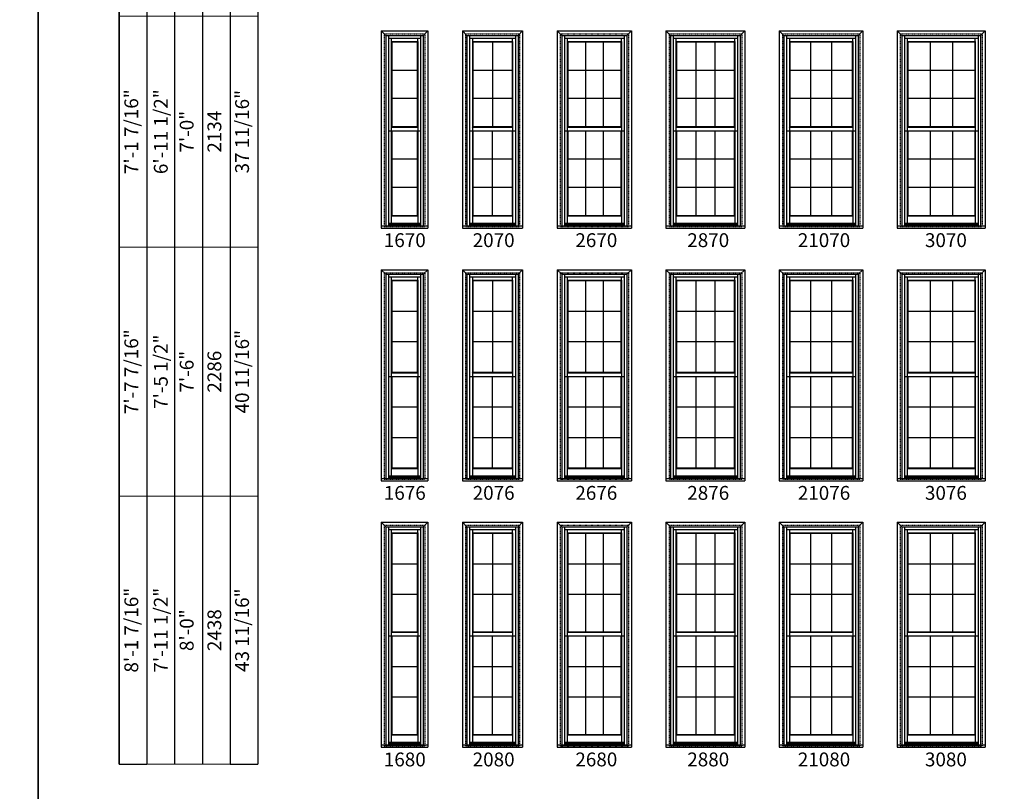
# Model space of a CAD drawing. Extents: x 6 to 1646, y 4378 to 5448.
# Drawn here: x 818 to 1245, y 4856 to 5190 of the extents above; entities that cross this region are included whole.
import ezdxf
from ezdxf.enums import TextEntityAlignment as Align

# ---------------------------------------------------------------- set-up
doc = ezdxf.new("R2010")
doc.units = 0
doc.header["$LTSCALE"] = 0.25
doc.header["$MEASUREMENT"] = 0
doc.linetypes.add('HIDDEN', pattern=[0.375, 0.25, -0.125])
doc.layers.get('0').update_dxf_attribs({"linetype": 'CONTINUOUS'})
doc.layers.get('Defpoints').update_dxf_attribs({"color": 3, "linetype": 'CONTINUOUS'})
doc.styles.add('ARIAL', font='arial.ttf', dxfattribs={"height": 4})

# ---------------------------------------------------------------- blocks, each defined once
blk = doc.blocks.new('*T13')
at = {"color": 0, "linetype": 'ByBlock', "lineweight": -2, "transparency": 16777216}
for p, q in [((0, 0), (0, 426)), ((0, 0), (12, 0)), ((48, 0), (60, 0))]:
    blk.add_line(p, q, dxfattribs=at)
at = {"layer": 'Defpoints', "color": 8, "linetype": 'ByBlock', "lineweight": 0, "transparency": 16777216}
for p, q in [((0, 426), (60, 426)), ((12, 0), (12, 426)), ((24, 0), (24, 426)), ((36, 0), (36, 426)), ((48, 0), (48, 426)), ((60, 0), (60, 426)), ((0, 324), (60, 324)), ((0, 224), (60, 224)), ((0, 116), (60, 116)), ((12, 0), (48, 0))]:
    blk.add_line(p, q, dxfattribs=at)
at = {"color": 0, "transparency": 16777216, "char_height": 6, "attachment_point": 5, "rotation": 90, "style": 'ARIAL'}
for s, insert, width in [('6\'-7 7/16"', (6, 375), 101.88), ('{\\A1;6\'-5 1/2"', (18, 375), 101.88), ('34 11/16"', (54, 375), 101.88), ('6\'-6"', (30, 375), 101.88), ('1981', (42, 375), 101.88), ('7\'-1 7/16"', (6, 274), 99.88), ('{\\A1;6\'-11 1/2"', (18, 274), 99.88), ('37 11/16"', (54, 274), 99.88), ('7\'-0"', (30, 274), 99.88), ('2134', (42, 274), 99.88), ('7\'-7 7/16"', (6, 170), 107.88), ('{\\A1;7\'-5 1/2"', (18, 170), 107.88), ('40 11/16"', (54, 170), 107.88), ('7\'-6"', (30, 170), 107.88), ('2286', (42, 170), 107.88), ('8\'-1 7/16"', (6, 58), 115.88), ('{\\A1;7\'-11 1/2"', (18, 58), 115.88), ('43 11/16"', (54, 58), 115.88), ('8\'-0"', (30, 58), 115.88), ('2438', (42, 58), 115.88)]:
    blk.add_mtext(s, dxfattribs=dict(at, insert=insert, width=width))

msp = doc.modelspace()

# ---------------------------------------------------------------- linework, layer by layer
for p, q in [((861.39, 5353.71), (861.39, 4867.71)), ((873.39, 5341.71), (873.39, 4867.71)), ((885.39, 5329.71), (885.39, 4867.71)), ((897.39, 5317.71), (897.39, 4867.71)), ((909.39, 5305.71), (909.39, 4867.71)), ((921.39, 5293.71), (921.39, 4867.71)), ((974.95, 5185.38), (974.95, 5099.92)), ((974.95, 5185.38), (995.07, 5185.38)), ((974.95, 5185.38), (976.95, 5183.38)), ((993.07, 5183.38), (995.07, 5185.38)), ((995.07, 5185.38), (995.07, 5099.92)), ((1010.07, 5185.38), (1010.07, 5099.92)), ((1010.07, 5185.38), (1036.2, 5185.38)), ((1010.07, 5185.38), (1012.07, 5183.38)), ((1034.2, 5183.38), (1036.2, 5185.38)), ((1036.2, 5185.38), (1036.2, 5099.92)), ((1051.19, 5185.38), (1053.19, 5183.38)), ((1051.2, 5185.38), (1051.2, 5099.92)), ((1051.2, 5185.38), (1083.32, 5185.38)), ((1081.32, 5183.38), (1083.32, 5185.38)), ((1083.32, 5185.38), (1083.32, 5099.92)), ((1098.32, 5185.38), (1098.32, 5099.92)), ((1098.32, 5185.38), (1132.44, 5185.38)), ((1098.32, 5185.38), (1100.32, 5183.38)), ((1130.44, 5183.38), (1132.44, 5185.38)), ((1132.44, 5185.38), (1132.44, 5099.92)), ((1147.44, 5185.38), (1147.44, 5099.92)), ((1147.44, 5185.38), (1183.57, 5185.38)), ((1147.44, 5185.38), (1149.44, 5183.38)), ((1181.57, 5183.38), (1183.57, 5185.38)), ((1183.57, 5185.38), (1183.57, 5099.92)), ((1198.57, 5185.38), (1198.57, 5099.92)), ((1198.57, 5185.38), (1236.69, 5185.38)), ((1198.57, 5185.38), (1200.57, 5183.38)), ((1234.69, 5183.38), (1236.69, 5185.38)), ((1236.69, 5185.38), (1236.69, 5099.92)), ((976.95, 5183.38), (976.95, 5100.95)), ((976.95, 5183.38), (993.07, 5183.38)), ((978.05, 5183.35), (978.05, 5100.95)), ((978.05, 5182.27), (991.97, 5182.27)), ((979.29, 5182.27), (979.29, 5143.74)), ((979.29, 5180.86), (990.73, 5180.86)), ((979.51, 5180.64), (979.29, 5180.86)), ((979.51, 5180.64), (979.51, 5143.96)), ((979.51, 5180.64), (990.51, 5180.64)), ((990.51, 5180.64), (990.73, 5180.86)), ((990.51, 5180.64), (990.51, 5143.96)), ((990.73, 5180.86), (990.73, 5182.27)), ((990.73, 5180.86), (990.73, 5143.74)), ((991.97, 5183.35), (991.97, 5100.95)), ((993.07, 5183.38), (993.07, 5100.95)), ((1012.07, 5183.38), (1012.07, 5100.95)), ((1012.07, 5183.38), (1034.2, 5183.38)), ((1013.18, 5183.35), (1013.18, 5100.95)), ((1013.18, 5182.27), (1033.09, 5182.27)), ((1014.42, 5182.27), (1014.42, 5143.74)), ((1014.42, 5180.86), (1031.85, 5180.86)), ((1014.64, 5180.64), (1014.42, 5180.86)), ((1014.64, 5180.64), (1014.64, 5143.96)), ((1014.64, 5180.64), (1031.63, 5180.64)), ((1023.13, 5180.64), (1023.13, 5143.96)), ((1031.63, 5180.64), (1031.85, 5180.86)), ((1031.63, 5180.64), (1031.63, 5143.96)), ((1031.85, 5180.86), (1031.85, 5182.27)), ((1031.85, 5180.86), (1031.85, 5143.74)), ((1033.09, 5183.35), (1033.09, 5100.95)), ((1034.2, 5183.38), (1034.2, 5100.95)), ((1053.2, 5183.38), (1053.2, 5100.95)), ((1053.2, 5183.38), (1081.32, 5183.38)), ((1054.3, 5183.35), (1054.3, 5100.95)), ((1054.3, 5182.27), (1080.22, 5182.27)), ((1055.54, 5182.27), (1055.54, 5143.74)), ((1055.54, 5180.86), (1078.98, 5180.86)), ((1055.76, 5180.64), (1055.54, 5180.86)), ((1055.76, 5180.64), (1055.76, 5143.96)), ((1055.76, 5180.64), (1078.76, 5180.64)), ((1063.43, 5180.64), (1063.43, 5143.96)), ((1071.09, 5180.64), (1071.09, 5143.96)), ((1078.76, 5180.64), (1078.98, 5180.86)), ((1078.76, 5180.64), (1078.76, 5143.96)), ((1078.98, 5180.86), (1078.98, 5182.27)), ((1078.98, 5180.86), (1078.98, 5143.74)), ((1080.22, 5183.35), (1080.22, 5100.95)), ((1081.32, 5183.38), (1081.32, 5100.95)), ((1100.32, 5183.38), (1100.32, 5100.95)), ((1100.32, 5183.38), (1130.44, 5183.38)), ((1101.43, 5183.35), (1101.43, 5100.95)), ((1101.43, 5182.27), (1129.34, 5182.27)), ((1102.66, 5182.27), (1102.66, 5143.74)), ((1102.66, 5180.86), (1128.1, 5180.86)), ((1102.88, 5180.64), (1102.66, 5180.86)), ((1102.88, 5180.64), (1102.88, 5143.96)), ((1102.88, 5180.64), (1127.88, 5180.64)), ((1111.22, 5180.64), (1111.22, 5143.96)), ((1119.55, 5180.64), (1119.55, 5143.96)), ((1127.88, 5180.64), (1128.1, 5180.86)), ((1127.88, 5180.64), (1127.88, 5143.96)), ((1128.1, 5180.86), (1128.1, 5182.27)), ((1128.1, 5180.86), (1128.1, 5143.74)), ((1129.34, 5183.35), (1129.34, 5100.95)), ((1130.44, 5183.38), (1130.44, 5100.95)), ((1149.44, 5183.38), (1149.44, 5100.95)), ((1149.44, 5183.38), (1181.57, 5183.38)), ((1150.55, 5183.35), (1150.55, 5100.95)), ((1150.55, 5182.27), (1180.46, 5182.27)), ((1151.79, 5182.27), (1151.79, 5143.74)), ((1151.79, 5180.86), (1179.23, 5180.86)), ((1152.01, 5180.64), (1151.79, 5180.86)), ((1152.01, 5180.64), (1152.01, 5143.96)), ((1152.01, 5180.64), (1179.01, 5180.64)), ((1161.01, 5180.64), (1161.01, 5143.96)), ((1170.01, 5180.64), (1170.01, 5143.96)), ((1179.01, 5180.64), (1179.23, 5180.86)), ((1179.01, 5180.64), (1179.01, 5143.96)), ((1179.23, 5180.86), (1179.23, 5182.27)), ((1179.23, 5180.86), (1179.23, 5143.74)), ((1180.46, 5183.35), (1180.46, 5100.95)), ((1181.57, 5183.38), (1181.57, 5100.95)), ((1200.57, 5183.38), (1200.57, 5100.95)), ((1200.57, 5183.38), (1234.69, 5183.38)), ((1201.67, 5183.35), (1201.67, 5100.95)), ((1201.67, 5182.27), (1233.59, 5182.27)), ((1202.91, 5182.27), (1202.91, 5143.74)), ((1202.91, 5180.86), (1232.35, 5180.86)), ((1203.13, 5180.64), (1202.91, 5180.86)), ((1203.13, 5180.64), (1203.13, 5143.96)), ((1203.13, 5180.64), (1232.13, 5180.64)), ((1212.8, 5180.64), (1212.8, 5143.96)), ((1222.46, 5180.64), (1222.46, 5143.96)), ((1232.13, 5180.64), (1232.35, 5180.86)), ((1232.13, 5180.64), (1232.13, 5143.96)), ((1232.35, 5180.86), (1232.35, 5182.27)), ((1232.35, 5180.86), (1232.35, 5143.74)), ((1233.59, 5183.35), (1233.59, 5100.95)), ((1234.69, 5183.38), (1234.69, 5100.95)), ((979.51, 5168.42), (990.51, 5168.42)), ((1014.64, 5168.42), (1031.63, 5168.42)), ((1055.76, 5168.42), (1078.76, 5168.42)), ((1102.88, 5168.42), (1127.88, 5168.42)), ((1152.01, 5168.42), (1179.01, 5168.42)), ((1203.13, 5168.42), (1232.13, 5168.42)), ((979.51, 5156.19), (990.51, 5156.19)), ((1014.64, 5156.19), (1031.63, 5156.19)), ((1055.76, 5156.19), (1078.76, 5156.19)), ((1102.88, 5156.19), (1127.88, 5156.19)), ((1152.01, 5156.19), (1179.01, 5156.19)), ((1203.13, 5156.19), (1232.13, 5156.19)), ((978.05, 5142.14), (991.97, 5142.14)), ((979.29, 5143.74), (979.51, 5143.96)), ((979.29, 5143.74), (990.73, 5143.74)), ((979.29, 5143.74), (979.29, 5142.14)), ((979.29, 5142.14), (979.29, 5105.24)), ((979.51, 5143.96), (990.51, 5143.96)), ((979.51, 5142.14), (979.51, 5105.46)), ((990.73, 5143.74), (990.51, 5143.96)), ((990.51, 5142.14), (990.51, 5105.46)), ((990.73, 5143.74), (990.73, 5142.14)), ((990.73, 5142.14), (990.73, 5105.24)), ((1013.18, 5142.14), (1033.09, 5142.14)), ((1014.42, 5143.74), (1014.64, 5143.96)), ((1014.42, 5143.74), (1031.85, 5143.74)), ((1014.42, 5143.74), (1014.42, 5142.14)), ((1014.42, 5142.14), (1014.42, 5105.24)), ((1014.64, 5143.96), (1031.63, 5143.96)), ((1014.64, 5142.14), (1014.64, 5105.46)), ((1023.13, 5105.46), (1023.13, 5142.14)), ((1031.85, 5143.74), (1031.63, 5143.96)), ((1031.63, 5142.14), (1031.63, 5105.46)), ((1031.85, 5143.74), (1031.85, 5142.14)), ((1031.85, 5142.14), (1031.85, 5105.24)), ((1054.3, 5142.14), (1080.22, 5142.14)), ((1055.54, 5143.74), (1055.76, 5143.96)), ((1055.54, 5143.74), (1078.98, 5143.74)), ((1055.54, 5143.74), (1055.54, 5142.14)), ((1055.54, 5142.14), (1055.54, 5105.24)), ((1055.76, 5143.96), (1078.76, 5143.96)), ((1055.76, 5142.14), (1055.76, 5105.46)), ((1063.43, 5142.14), (1063.43, 5105.46)), ((1071.09, 5142.14), (1071.09, 5105.46)), ((1078.98, 5143.74), (1078.76, 5143.96)), ((1078.76, 5142.14), (1078.76, 5105.46)), ((1078.98, 5143.74), (1078.98, 5142.14)), ((1078.98, 5142.14), (1078.98, 5105.24)), ((1101.43, 5142.14), (1129.34, 5142.14)), ((1102.66, 5143.74), (1102.88, 5143.96)), ((1102.66, 5143.74), (1128.1, 5143.74)), ((1102.66, 5143.74), (1102.66, 5142.14)), ((1102.66, 5142.14), (1102.66, 5105.24)), ((1102.88, 5143.96), (1127.88, 5143.96)), ((1102.88, 5142.14), (1102.88, 5105.46)), ((1111.22, 5142.14), (1111.22, 5105.46)), ((1119.55, 5142.14), (1119.55, 5105.46)), ((1128.1, 5143.74), (1127.88, 5143.96)), ((1127.88, 5142.14), (1127.88, 5105.46)), ((1128.1, 5143.74), (1128.1, 5142.14)), ((1128.1, 5142.14), (1128.1, 5105.24)), ((1150.55, 5142.14), (1180.46, 5142.14)), ((1151.79, 5143.74), (1152.01, 5143.96)), ((1151.79, 5143.74), (1179.23, 5143.74)), ((1151.79, 5143.74), (1151.79, 5142.14)), ((1151.79, 5142.14), (1151.79, 5105.24)), ((1152.01, 5143.96), (1179.01, 5143.96)), ((1152.01, 5142.14), (1152.01, 5105.46)), ((1161.01, 5142.14), (1161.01, 5105.46)), ((1170.01, 5142.14), (1170.01, 5105.46)), ((1179.23, 5143.74), (1179.01, 5143.96)), ((1179.01, 5142.14), (1179.01, 5105.46)), ((1179.23, 5143.74), (1179.23, 5142.14)), ((1179.23, 5142.14), (1179.23, 5105.24)), ((1201.67, 5142.14), (1233.59, 5142.14)), ((1202.91, 5143.74), (1203.13, 5143.96)), ((1202.91, 5143.74), (1232.35, 5143.74)), ((1202.91, 5143.74), (1202.91, 5142.14)), ((1202.91, 5142.14), (1202.91, 5105.24)), ((1203.13, 5143.96), (1232.13, 5143.96)), ((1203.13, 5142.14), (1203.13, 5105.46)), ((1212.8, 5142.14), (1212.8, 5105.46)), ((1222.46, 5142.14), (1222.46, 5105.46)), ((1232.35, 5143.74), (1232.13, 5143.96)), ((1232.13, 5142.14), (1232.13, 5105.46)), ((1232.35, 5143.74), (1232.35, 5142.14)), ((1232.35, 5142.14), (1232.35, 5105.24)), ((979.51, 5129.91), (990.51, 5129.91)), ((1014.64, 5129.91), (1031.63, 5129.91)), ((1055.76, 5129.91), (1078.76, 5129.91)), ((1102.88, 5129.91), (1127.88, 5129.91)), ((1152.01, 5129.91), (1179.01, 5129.91)), ((1203.13, 5129.91), (1232.13, 5129.91)), ((979.51, 5117.68), (990.51, 5117.68)), ((1014.64, 5117.68), (1031.63, 5117.68)), ((1055.76, 5117.68), (1078.76, 5117.68)), ((1102.88, 5117.68), (1127.88, 5117.68)), ((1152.01, 5117.68), (1179.01, 5117.68)), ((1203.13, 5117.68), (1232.13, 5117.68)), ((979.51, 5105.46), (979.29, 5105.24)), ((979.29, 5105.24), (990.73, 5105.24)), ((979.29, 5105.24), (979.29, 5102.1)), ((979.51, 5105.46), (990.51, 5105.46)), ((990.51, 5105.46), (990.73, 5105.24)), ((990.73, 5105.24), (990.73, 5102.1)), ((1014.64, 5105.46), (1014.42, 5105.24)), ((1014.42, 5105.24), (1031.85, 5105.24)), ((1014.42, 5105.24), (1014.42, 5102.1)), ((1014.64, 5105.46), (1031.63, 5105.46)), ((1031.63, 5105.46), (1031.85, 5105.24)), ((1031.85, 5105.24), (1031.85, 5102.1)), ((1055.76, 5105.46), (1055.54, 5105.24)), ((1055.54, 5105.24), (1078.98, 5105.24)), ((1055.54, 5105.24), (1055.54, 5102.1)), ((1055.76, 5105.46), (1078.76, 5105.46)), ((1078.76, 5105.46), (1078.98, 5105.24)), ((1078.98, 5105.24), (1078.98, 5102.1)), ((1102.88, 5105.46), (1102.66, 5105.24)), ((1102.66, 5105.24), (1128.1, 5105.24)), ((1102.66, 5105.24), (1102.66, 5102.1)), ((1102.88, 5105.46), (1127.88, 5105.46)), ((1127.88, 5105.46), (1128.1, 5105.24)), ((1128.1, 5105.24), (1128.1, 5102.1)), ((1152.01, 5105.46), (1151.79, 5105.24)), ((1151.79, 5105.24), (1179.23, 5105.24)), ((1151.79, 5105.24), (1151.79, 5102.1)), ((1152.01, 5105.46), (1179.01, 5105.46)), ((1179.01, 5105.46), (1179.23, 5105.24)), ((1179.23, 5105.24), (1179.23, 5102.1)), ((1203.13, 5105.46), (1202.91, 5105.24)), ((1202.91, 5105.24), (1232.35, 5105.24)), ((1202.91, 5105.24), (1202.91, 5102.1)), ((1203.13, 5105.46), (1232.13, 5105.46)), ((1232.13, 5105.46), (1232.35, 5105.24)), ((1232.35, 5105.24), (1232.35, 5102.1)), ((974.95, 5100.95), (995.07, 5100.95)), ((974.95, 5099.92), (995.07, 5099.92)), ((978.05, 5102.1), (991.97, 5102.1)), ((978.05, 5101.91), (991.97, 5101.91)), ((978.05, 5101.45), (991.97, 5101.45)), ((1010.07, 5100.95), (1036.2, 5100.95)), ((1010.07, 5099.92), (1036.2, 5099.92)), ((1013.18, 5102.1), (1033.09, 5102.1)), ((1013.18, 5101.91), (1033.09, 5101.91)), ((1013.18, 5101.45), (1033.09, 5101.45)), ((1051.2, 5100.95), (1083.32, 5100.95)), ((1051.2, 5099.92), (1083.32, 5099.92)), ((1054.3, 5102.1), (1080.22, 5102.1)), ((1054.3, 5101.91), (1080.22, 5101.91)), ((1054.3, 5101.45), (1080.22, 5101.45)), ((1098.32, 5100.95), (1132.44, 5100.95)), ((1098.32, 5099.92), (1132.44, 5099.92)), ((1101.43, 5102.1), (1129.34, 5102.1)), ((1101.43, 5101.91), (1129.34, 5101.91)), ((1101.43, 5101.45), (1129.34, 5101.45)), ((1147.44, 5100.95), (1183.57, 5100.95)), ((1147.44, 5099.92), (1183.57, 5099.92)), ((1150.55, 5102.1), (1180.46, 5102.1)), ((1150.55, 5101.91), (1180.46, 5101.91)), ((1150.55, 5101.45), (1180.46, 5101.45)), ((1198.57, 5100.95), (1236.69, 5100.95)), ((1198.57, 5099.92), (1236.69, 5099.92)), ((1201.67, 5102.1), (1233.59, 5102.1)), ((1201.67, 5101.91), (1233.59, 5101.91)), ((1201.67, 5101.45), (1233.59, 5101.45)), ((974.95, 5081.92), (974.95, 4990.47)), ((974.95, 5081.92), (995.07, 5081.92)), ((974.95, 5081.92), (976.95, 5079.92)), ((976.95, 5079.92), (976.95, 4991.49)), ((976.95, 5079.92), (993.07, 5079.92)), ((978.05, 5079.9), (978.05, 4991.49)), ((978.05, 5078.82), (991.97, 5078.82)), ((979.29, 5078.82), (979.29, 5037.29)), ((990.73, 5077.41), (990.73, 5078.82)), ((991.97, 5079.9), (991.97, 4991.49)), ((993.07, 5079.92), (995.07, 5081.92)), ((993.07, 5079.92), (993.07, 4991.49)), ((995.07, 5081.92), (995.07, 4990.47)), ((1010.07, 5081.92), (1010.07, 4990.47)), ((1010.07, 5081.92), (1036.2, 5081.92)), ((1010.07, 5081.92), (1012.07, 5079.92)), ((1012.07, 5079.92), (1012.07, 4991.49)), ((1012.07, 5079.92), (1034.2, 5079.92)), ((1013.18, 5079.9), (1013.18, 4991.49)), ((1013.18, 5078.82), (1033.09, 5078.82)), ((1014.42, 5078.82), (1014.42, 5037.29)), ((1031.85, 5077.41), (1031.85, 5078.82)), ((1033.09, 5079.9), (1033.09, 4991.49)), ((1034.2, 5079.92), (1036.2, 5081.92)), ((1034.2, 5079.92), (1034.2, 4991.49)), ((1036.2, 5081.92), (1036.2, 4990.47)), ((1051.19, 5081.92), (1053.19, 5079.92)), ((1051.2, 5081.92), (1051.2, 4990.47)), ((1051.2, 5081.92), (1083.32, 5081.92)), ((1053.2, 5079.92), (1053.2, 4991.49)), ((1053.2, 5079.92), (1081.32, 5079.92)), ((1054.3, 5079.9), (1054.3, 4991.49)), ((1054.3, 5078.82), (1080.22, 5078.82)), ((1055.54, 5078.82), (1055.54, 5037.29)), ((1078.98, 5077.41), (1078.98, 5078.82)), ((1080.22, 5079.9), (1080.22, 4991.49)), ((1081.32, 5079.92), (1083.32, 5081.92)), ((1081.32, 5079.92), (1081.32, 4991.49)), ((1083.32, 5081.92), (1083.32, 4990.47)), ((1098.32, 5081.92), (1098.32, 4990.47)), ((1098.32, 5081.92), (1132.44, 5081.92)), ((1098.32, 5081.92), (1100.32, 5079.92)), ((1100.32, 5079.92), (1100.32, 4991.49)), ((1100.32, 5079.92), (1130.44, 5079.92)), ((1101.43, 5079.9), (1101.43, 4991.49)), ((1101.43, 5078.82), (1129.34, 5078.82)), ((1102.66, 5078.82), (1102.66, 5037.29)), ((1128.1, 5077.41), (1128.1, 5078.82)), ((1129.34, 5079.9), (1129.34, 4991.49)), ((1130.44, 5079.92), (1132.44, 5081.92)), ((1130.44, 5079.92), (1130.44, 4991.49)), ((1132.44, 5081.92), (1132.44, 4990.47)), ((1147.44, 5081.92), (1147.44, 4990.47)), ((1147.44, 5081.92), (1183.57, 5081.92)), ((1147.44, 5081.92), (1149.44, 5079.92)), ((1149.44, 5079.92), (1149.44, 4991.49)), ((1149.44, 5079.92), (1181.57, 5079.92)), ((1150.55, 5079.9), (1150.55, 4991.49)), ((1150.55, 5078.82), (1180.46, 5078.82)), ((1151.79, 5078.82), (1151.79, 5037.29)), ((1179.23, 5077.41), (1179.23, 5078.82)), ((1180.46, 5079.9), (1180.46, 4991.49)), ((1181.57, 5079.92), (1183.57, 5081.92)), ((1181.57, 5079.92), (1181.57, 4991.49)), ((1183.57, 5081.92), (1183.57, 4990.47)), ((1198.57, 5081.92), (1198.57, 4990.47)), ((1198.57, 5081.92), (1236.69, 5081.92)), ((1198.57, 5081.92), (1200.57, 5079.92)), ((1200.57, 5079.92), (1200.57, 4991.49)), ((1200.57, 5079.92), (1234.69, 5079.92)), ((1201.67, 5079.9), (1201.67, 4991.49)), ((1201.67, 5078.82), (1233.59, 5078.82)), ((1202.91, 5078.82), (1202.91, 5037.29)), ((1232.35, 5077.41), (1232.35, 5078.82)), ((1233.59, 5079.9), (1233.59, 4991.49)), ((1234.69, 5079.92), (1236.69, 5081.92)), ((1234.69, 5079.92), (1234.69, 4991.49)), ((1236.69, 5081.92), (1236.69, 4990.47)), ((979.29, 5077.41), (990.73, 5077.41)), ((979.51, 5077.19), (979.29, 5077.41)), ((979.51, 5077.19), (979.51, 5037.51)), ((979.51, 5077.19), (990.51, 5077.19)), ((990.51, 5077.19), (990.73, 5077.41)), ((990.51, 5077.19), (990.51, 5037.51)), ((990.73, 5077.41), (990.73, 5037.29)), ((1014.42, 5077.41), (1031.85, 5077.41)), ((1014.64, 5077.19), (1014.42, 5077.41)), ((1014.64, 5077.19), (1014.64, 5037.51)), ((1014.64, 5077.19), (1031.63, 5077.19)), ((1023.13, 5077.19), (1023.13, 5037.51)), ((1031.63, 5077.19), (1031.85, 5077.41)), ((1031.63, 5077.19), (1031.63, 5037.51)), ((1031.85, 5077.41), (1031.85, 5037.29)), ((1055.54, 5077.41), (1078.98, 5077.41)), ((1055.76, 5077.19), (1055.54, 5077.41)), ((1055.76, 5077.19), (1055.76, 5037.51)), ((1055.76, 5077.19), (1078.76, 5077.19)), ((1063.43, 5077.19), (1063.43, 5037.51)), ((1071.09, 5077.19), (1071.09, 5037.51)), ((1078.76, 5077.19), (1078.98, 5077.41)), ((1078.76, 5077.19), (1078.76, 5037.51)), ((1078.98, 5077.41), (1078.98, 5037.29)), ((1102.66, 5077.41), (1128.1, 5077.41)), ((1102.88, 5077.19), (1102.66, 5077.41)), ((1102.88, 5077.19), (1102.88, 5037.51)), ((1102.88, 5077.19), (1127.88, 5077.19)), ((1111.22, 5077.19), (1111.22, 5037.51)), ((1119.55, 5077.19), (1119.55, 5037.51)), ((1127.88, 5077.19), (1128.1, 5077.41)), ((1127.88, 5077.19), (1127.88, 5037.51)), ((1128.1, 5077.41), (1128.1, 5037.29)), ((1151.79, 5077.41), (1179.23, 5077.41)), ((1152.01, 5077.19), (1151.79, 5077.41)), ((1152.01, 5077.19), (1152.01, 5037.51)), ((1152.01, 5077.19), (1179.01, 5077.19)), ((1161.01, 5077.19), (1161.01, 5037.51)), ((1170.01, 5077.19), (1170.01, 5037.51)), ((1179.01, 5077.19), (1179.23, 5077.41)), ((1179.01, 5077.19), (1179.01, 5037.51)), ((1179.23, 5077.41), (1179.23, 5037.29)), ((1202.91, 5077.41), (1232.35, 5077.41)), ((1203.13, 5077.19), (1202.91, 5077.41)), ((1203.13, 5077.19), (1203.13, 5037.51)), ((1203.13, 5077.19), (1232.13, 5077.19)), ((1212.8, 5077.19), (1212.8, 5037.51)), ((1222.46, 5077.19), (1222.46, 5037.51)), ((1232.13, 5077.19), (1232.35, 5077.41)), ((1232.13, 5077.19), (1232.13, 5037.51)), ((1232.35, 5077.41), (1232.35, 5037.29)), ((979.51, 5063.96), (990.51, 5063.96)), ((1014.64, 5063.96), (1031.63, 5063.96)), ((1055.76, 5063.96), (1078.76, 5063.96)), ((1102.88, 5063.96), (1127.88, 5063.96)), ((1152.01, 5063.96), (1179.01, 5063.96)), ((1203.13, 5063.96), (1232.13, 5063.96)), ((979.51, 5050.73), (990.51, 5050.73)), ((1014.64, 5050.73), (1031.63, 5050.73)), ((1055.76, 5050.73), (1078.76, 5050.73)), ((1102.88, 5050.73), (1127.88, 5050.73)), ((1152.01, 5050.73), (1179.01, 5050.73)), ((1203.13, 5050.73), (1232.13, 5050.73)), ((978.05, 5035.68), (991.97, 5035.68)), ((979.29, 5037.29), (979.51, 5037.51)), ((979.29, 5037.29), (990.73, 5037.29)), ((979.29, 5037.29), (979.29, 5035.68)), ((979.29, 5035.68), (979.29, 4995.78)), ((979.51, 5037.51), (990.51, 5037.51)), ((979.51, 5035.68), (979.51, 4996)), ((990.73, 5037.29), (990.51, 5037.51)), ((990.51, 5035.68), (990.51, 4996)), ((990.73, 5037.29), (990.73, 5035.68)), ((990.73, 5035.68), (990.73, 4995.78)), ((1013.18, 5035.68), (1033.09, 5035.68)), ((1014.42, 5037.29), (1014.64, 5037.51)), ((1014.42, 5037.29), (1031.85, 5037.29)), ((1014.42, 5037.29), (1014.42, 5035.68)), ((1014.42, 5035.68), (1014.42, 4995.78)), ((1014.64, 5037.51), (1031.63, 5037.51)), ((1014.64, 5035.68), (1014.64, 4996)), ((1023.13, 4996), (1023.13, 5035.68)), ((1031.85, 5037.29), (1031.63, 5037.51)), ((1031.63, 5035.68), (1031.63, 4996)), ((1031.85, 5037.29), (1031.85, 5035.68)), ((1031.85, 5035.68), (1031.85, 4995.78)), ((1054.3, 5035.68), (1080.22, 5035.68)), ((1055.54, 5037.29), (1055.76, 5037.51)), ((1055.54, 5037.29), (1078.98, 5037.29)), ((1055.54, 5037.29), (1055.54, 5035.68)), ((1055.54, 5035.68), (1055.54, 4995.78)), ((1055.76, 5037.51), (1078.76, 5037.51)), ((1055.76, 5035.68), (1055.76, 4996)), ((1063.43, 5035.68), (1063.43, 4996)), ((1071.09, 5035.68), (1071.09, 4996)), ((1078.98, 5037.29), (1078.76, 5037.51)), ((1078.76, 5035.68), (1078.76, 4996)), ((1078.98, 5037.29), (1078.98, 5035.68)), ((1078.98, 5035.68), (1078.98, 4995.78)), ((1101.43, 5035.68), (1129.34, 5035.68)), ((1102.66, 5037.29), (1102.88, 5037.51)), ((1102.66, 5037.29), (1128.1, 5037.29)), ((1102.66, 5037.29), (1102.66, 5035.68)), ((1102.66, 5035.68), (1102.66, 4995.78)), ((1102.88, 5037.51), (1127.88, 5037.51)), ((1102.88, 5035.68), (1102.88, 4996)), ((1111.22, 5035.68), (1111.22, 4996)), ((1119.55, 5035.68), (1119.55, 4996)), ((1128.1, 5037.29), (1127.88, 5037.51)), ((1127.88, 5035.68), (1127.88, 4996)), ((1128.1, 5037.29), (1128.1, 5035.68)), ((1128.1, 5035.68), (1128.1, 4995.78)), ((1150.55, 5035.68), (1180.46, 5035.68)), ((1151.79, 5037.29), (1152.01, 5037.51)), ((1151.79, 5037.29), (1179.23, 5037.29)), ((1151.79, 5037.29), (1151.79, 5035.68)), ((1151.79, 5035.68), (1151.79, 4995.78)), ((1152.01, 5037.51), (1179.01, 5037.51)), ((1152.01, 5035.68), (1152.01, 4996)), ((1161.01, 5035.68), (1161.01, 4996)), ((1170.01, 5035.68), (1170.01, 4996)), ((1179.23, 5037.29), (1179.01, 5037.51)), ((1179.01, 5035.68), (1179.01, 4996)), ((1179.23, 5037.29), (1179.23, 5035.68)), ((1179.23, 5035.68), (1179.23, 4995.78)), ((1201.67, 5035.68), (1233.59, 5035.68)), ((1202.91, 5037.29), (1203.13, 5037.51)), ((1202.91, 5037.29), (1232.35, 5037.29)), ((1202.91, 5037.29), (1202.91, 5035.68)), ((1202.91, 5035.68), (1202.91, 4995.78)), ((1203.13, 5037.51), (1232.13, 5037.51)), ((1203.13, 5035.68), (1203.13, 4996)), ((1212.8, 5035.68), (1212.8, 4996)), ((1222.46, 5035.68), (1222.46, 4996)), ((1232.35, 5037.29), (1232.13, 5037.51)), ((1232.13, 5035.68), (1232.13, 4996)), ((1232.35, 5037.29), (1232.35, 5035.68)), ((1232.35, 5035.68), (1232.35, 4995.78)), ((979.51, 5022.45), (990.51, 5022.45)), ((1014.64, 5022.45), (1031.63, 5022.45)), ((1055.76, 5022.45), (1078.76, 5022.45)), ((1102.88, 5022.45), (1127.88, 5022.45)), ((1152.01, 5022.45), (1179.01, 5022.45)), ((1203.13, 5022.45), (1232.13, 5022.45)), ((979.51, 5009.23), (990.51, 5009.23)), ((1014.64, 5009.23), (1031.63, 5009.23)), ((1055.76, 5009.23), (1078.76, 5009.23)), ((1102.88, 5009.23), (1127.88, 5009.23)), ((1152.01, 5009.23), (1179.01, 5009.23)), ((1203.13, 5009.23), (1232.13, 5009.23)), ((978.05, 4992.65), (991.97, 4992.65)), ((979.51, 4996), (979.29, 4995.78)), ((979.29, 4995.78), (990.73, 4995.78)), ((979.29, 4995.78), (979.29, 4992.65)), ((979.51, 4996), (990.51, 4996)), ((990.51, 4996), (990.73, 4995.78)), ((990.73, 4995.78), (990.73, 4992.65)), ((1013.18, 4992.65), (1033.09, 4992.65)), ((1014.64, 4996), (1014.42, 4995.78)), ((1014.42, 4995.78), (1031.85, 4995.78)), ((1014.42, 4995.78), (1014.42, 4992.65)), ((1014.64, 4996), (1031.63, 4996)), ((1031.63, 4996), (1031.85, 4995.78)), ((1031.85, 4995.78), (1031.85, 4992.65)), ((1054.3, 4992.65), (1080.22, 4992.65)), ((1055.76, 4996), (1055.54, 4995.78)), ((1055.54, 4995.78), (1078.98, 4995.78)), ((1055.54, 4995.78), (1055.54, 4992.65)), ((1055.76, 4996), (1078.76, 4996)), ((1078.76, 4996), (1078.98, 4995.78)), ((1078.98, 4995.78), (1078.98, 4992.65)), ((1101.43, 4992.65), (1129.34, 4992.65)), ((1102.88, 4996), (1102.66, 4995.78)), ((1102.66, 4995.78), (1128.1, 4995.78)), ((1102.66, 4995.78), (1102.66, 4992.65)), ((1102.88, 4996), (1127.88, 4996)), ((1127.88, 4996), (1128.1, 4995.78)), ((1128.1, 4995.78), (1128.1, 4992.65)), ((1150.55, 4992.65), (1180.46, 4992.65)), ((1152.01, 4996), (1151.79, 4995.78)), ((1151.79, 4995.78), (1179.23, 4995.78)), ((1151.79, 4995.78), (1151.79, 4992.65)), ((1152.01, 4996), (1179.01, 4996)), ((1179.01, 4996), (1179.23, 4995.78)), ((1179.23, 4995.78), (1179.23, 4992.65)), ((1201.67, 4992.65), (1233.59, 4992.65)), ((1203.13, 4996), (1202.91, 4995.78)), ((1202.91, 4995.78), (1232.35, 4995.78)), ((1202.91, 4995.78), (1202.91, 4992.65)), ((1203.13, 4996), (1232.13, 4996)), ((1232.13, 4996), (1232.35, 4995.78)), ((1232.35, 4995.78), (1232.35, 4992.65)), ((974.95, 4991.49), (995.07, 4991.49)), ((974.95, 4990.47), (995.07, 4990.47)), ((978.05, 4992.45), (991.97, 4992.45)), ((978.05, 4991.99), (991.97, 4991.99)), ((1010.07, 4991.49), (1036.2, 4991.49)), ((1010.07, 4990.47), (1036.2, 4990.47)), ((1013.18, 4992.45), (1033.09, 4992.45)), ((1013.18, 4991.99), (1033.09, 4991.99)), ((1051.2, 4991.49), (1083.32, 4991.49)), ((1051.2, 4990.47), (1083.32, 4990.47)), ((1054.3, 4992.45), (1080.22, 4992.45)), ((1054.3, 4991.99), (1080.22, 4991.99)), ((1098.32, 4991.49), (1132.44, 4991.49)), ((1098.32, 4990.47), (1132.44, 4990.47)), ((1101.43, 4992.45), (1129.34, 4992.45)), ((1101.43, 4991.99), (1129.34, 4991.99)), ((1147.44, 4991.49), (1183.57, 4991.49)), ((1147.44, 4990.47), (1183.57, 4990.47)), ((1150.55, 4992.45), (1180.46, 4992.45)), ((1150.55, 4991.99), (1180.46, 4991.99)), ((1198.57, 4991.49), (1236.69, 4991.49)), ((1198.57, 4990.47), (1236.69, 4990.47)), ((1201.67, 4992.45), (1233.59, 4992.45)), ((1201.67, 4991.99), (1233.59, 4991.99)), ((974.95, 4972.47), (974.95, 4875.01)), ((974.95, 4972.47), (995.07, 4972.47)), ((974.95, 4972.47), (976.95, 4970.47)), ((993.07, 4970.47), (995.07, 4972.47)), ((995.07, 4972.47), (995.07, 4875.01)), ((1010.07, 4972.47), (1010.07, 4875.01)), ((1010.07, 4972.47), (1036.2, 4972.47)), ((1010.07, 4972.47), (1012.07, 4970.47)), ((1034.2, 4970.47), (1036.2, 4972.47)), ((1036.2, 4972.47), (1036.2, 4875.01)), ((1051.19, 4972.47), (1053.19, 4970.47)), ((1051.2, 4972.47), (1051.2, 4875.01)), ((1051.2, 4972.47), (1083.32, 4972.47)), ((1081.32, 4970.47), (1083.32, 4972.47)), ((1083.32, 4972.47), (1083.32, 4875.01)), ((1098.32, 4972.47), (1098.32, 4875.01)), ((1098.32, 4972.47), (1132.44, 4972.47)), ((1098.32, 4972.47), (1100.32, 4970.47)), ((1130.44, 4970.47), (1132.44, 4972.47)), ((1132.44, 4972.47), (1132.44, 4875.01)), ((1147.44, 4972.47), (1147.44, 4875.01)), ((1147.44, 4972.47), (1183.57, 4972.47)), ((1147.44, 4972.47), (1149.44, 4970.47)), ((1181.57, 4970.47), (1183.57, 4972.47)), ((1183.57, 4972.47), (1183.57, 4875.01)), ((1198.57, 4972.47), (1198.57, 4875.01)), ((1198.57, 4972.47), (1236.69, 4972.47)), ((1198.57, 4972.47), (1200.57, 4970.47)), ((1234.69, 4970.47), (1236.69, 4972.47)), ((1236.69, 4972.47), (1236.69, 4875.01)), ((976.95, 4970.47), (976.95, 4876.03)), ((976.95, 4970.47), (993.07, 4970.47)), ((978.05, 4970.44), (978.05, 4876.03)), ((978.05, 4969.36), (991.97, 4969.36)), ((979.29, 4969.36), (979.29, 4924.83)), ((979.29, 4967.95), (990.73, 4967.95)), ((979.51, 4967.73), (979.29, 4967.95)), ((979.51, 4967.73), (979.51, 4925.05)), ((979.51, 4967.73), (990.51, 4967.73)), ((990.51, 4967.73), (990.73, 4967.95)), ((990.51, 4967.73), (990.51, 4925.05)), ((990.73, 4967.95), (990.73, 4969.36)), ((990.73, 4967.95), (990.73, 4924.83)), ((991.97, 4970.44), (991.97, 4876.03)), ((993.07, 4970.47), (993.07, 4876.03)), ((1012.07, 4970.47), (1012.07, 4876.03)), ((1012.07, 4970.47), (1034.2, 4970.47)), ((1013.18, 4970.44), (1013.18, 4876.03)), ((1013.18, 4969.36), (1033.09, 4969.36)), ((1014.42, 4969.36), (1014.42, 4924.83)), ((1014.42, 4967.95), (1031.85, 4967.95)), ((1014.64, 4967.73), (1014.42, 4967.95)), ((1014.64, 4967.73), (1014.64, 4925.05)), ((1014.64, 4967.73), (1031.63, 4967.73)), ((1023.13, 4967.73), (1023.13, 4925.05)), ((1031.63, 4967.73), (1031.85, 4967.95)), ((1031.63, 4967.73), (1031.63, 4925.05)), ((1031.85, 4967.95), (1031.85, 4969.36)), ((1031.85, 4967.95), (1031.85, 4924.83)), ((1033.09, 4970.44), (1033.09, 4876.03)), ((1034.2, 4970.47), (1034.2, 4876.03)), ((1053.2, 4970.47), (1053.2, 4876.03)), ((1053.2, 4970.47), (1081.32, 4970.47)), ((1054.3, 4970.44), (1054.3, 4876.03)), ((1054.3, 4969.36), (1080.22, 4969.36)), ((1055.54, 4969.36), (1055.54, 4924.83)), ((1055.54, 4967.95), (1078.98, 4967.95)), ((1055.76, 4967.73), (1055.54, 4967.95)), ((1055.76, 4967.73), (1055.76, 4925.05)), ((1055.76, 4967.73), (1078.76, 4967.73)), ((1063.43, 4967.73), (1063.43, 4925.05)), ((1071.09, 4967.73), (1071.09, 4925.05)), ((1078.76, 4967.73), (1078.98, 4967.95)), ((1078.76, 4967.73), (1078.76, 4925.05)), ((1078.98, 4967.95), (1078.98, 4969.36)), ((1078.98, 4967.95), (1078.98, 4924.83)), ((1080.22, 4970.44), (1080.22, 4876.03)), ((1081.32, 4970.47), (1081.32, 4876.03)), ((1100.32, 4970.47), (1100.32, 4876.03)), ((1100.32, 4970.47), (1130.44, 4970.47)), ((1101.43, 4970.44), (1101.43, 4876.03)), ((1101.43, 4969.36), (1129.34, 4969.36)), ((1102.66, 4969.36), (1102.66, 4924.83)), ((1102.66, 4967.95), (1128.1, 4967.95)), ((1102.88, 4967.73), (1102.66, 4967.95)), ((1102.88, 4967.73), (1102.88, 4925.05)), ((1102.88, 4967.73), (1127.88, 4967.73)), ((1111.22, 4967.73), (1111.22, 4925.05)), ((1119.55, 4967.73), (1119.55, 4925.05)), ((1127.88, 4967.73), (1128.1, 4967.95)), ((1127.88, 4967.73), (1127.88, 4925.05)), ((1128.1, 4967.95), (1128.1, 4969.36)), ((1128.1, 4967.95), (1128.1, 4924.83)), ((1129.34, 4970.44), (1129.34, 4876.03)), ((1130.44, 4970.47), (1130.44, 4876.03)), ((1149.44, 4970.47), (1149.44, 4876.03)), ((1149.44, 4970.47), (1181.57, 4970.47)), ((1150.55, 4970.44), (1150.55, 4876.03)), ((1150.55, 4969.36), (1180.46, 4969.36)), ((1151.79, 4969.36), (1151.79, 4924.83)), ((1151.79, 4967.95), (1179.23, 4967.95)), ((1152.01, 4967.73), (1151.79, 4967.95)), ((1152.01, 4967.73), (1152.01, 4925.05)), ((1152.01, 4967.73), (1179.01, 4967.73)), ((1161.01, 4967.73), (1161.01, 4925.05)), ((1170.01, 4967.73), (1170.01, 4925.05)), ((1179.01, 4967.73), (1179.23, 4967.95)), ((1179.01, 4967.73), (1179.01, 4925.05)), ((1179.23, 4967.95), (1179.23, 4969.36)), ((1179.23, 4967.95), (1179.23, 4924.83)), ((1180.46, 4970.44), (1180.46, 4876.03)), ((1181.57, 4970.47), (1181.57, 4876.03)), ((1200.57, 4970.47), (1200.57, 4876.03)), ((1200.57, 4970.47), (1234.69, 4970.47)), ((1201.67, 4970.44), (1201.67, 4876.03)), ((1201.67, 4969.36), (1233.59, 4969.36)), ((1202.91, 4969.36), (1202.91, 4924.83)), ((1202.91, 4967.95), (1232.35, 4967.95)), ((1203.13, 4967.73), (1202.91, 4967.95)), ((1203.13, 4967.73), (1203.13, 4925.05)), ((1203.13, 4967.73), (1232.13, 4967.73)), ((1212.8, 4967.73), (1212.8, 4925.05)), ((1222.46, 4967.73), (1222.46, 4925.05)), ((1232.13, 4967.73), (1232.35, 4967.95)), ((1232.13, 4967.73), (1232.13, 4925.05)), ((1232.35, 4967.95), (1232.35, 4969.36)), ((1232.35, 4967.95), (1232.35, 4924.83)), ((1233.59, 4970.44), (1233.59, 4876.03)), ((1234.69, 4970.47), (1234.69, 4876.03)), ((979.51, 4954.5), (990.51, 4954.5)), ((1014.64, 4954.5), (1031.63, 4954.5)), ((1055.76, 4954.5), (1078.76, 4954.5)), ((1102.88, 4954.5), (1127.88, 4954.5)), ((1152.01, 4954.5), (1179.01, 4954.5)), ((1203.13, 4954.5), (1232.13, 4954.5)), ((979.51, 4941.28), (990.51, 4941.28)), ((1014.64, 4941.28), (1031.63, 4941.28)), ((1055.76, 4941.28), (1078.76, 4941.28)), ((1102.88, 4941.28), (1127.88, 4941.28)), ((1152.01, 4941.28), (1179.01, 4941.28)), ((1203.13, 4941.28), (1232.13, 4941.28)), ((979.29, 4924.83), (979.51, 4925.05)), ((979.29, 4924.83), (990.73, 4924.83)), ((979.29, 4924.83), (979.29, 4923.22)), ((979.51, 4925.05), (990.51, 4925.05)), ((990.73, 4924.83), (990.51, 4925.05)), ((990.73, 4924.83), (990.73, 4923.22)), ((1014.42, 4924.83), (1014.64, 4925.05)), ((1014.42, 4924.83), (1031.85, 4924.83)), ((1014.42, 4924.83), (1014.42, 4923.22)), ((1014.64, 4925.05), (1031.63, 4925.05)), ((1031.85, 4924.83), (1031.63, 4925.05)), ((1031.85, 4924.83), (1031.85, 4923.22)), ((1055.54, 4924.83), (1055.76, 4925.05)), ((1055.54, 4924.83), (1078.98, 4924.83)), ((1055.54, 4924.83), (1055.54, 4923.22)), ((1055.76, 4925.05), (1078.76, 4925.05)), ((1078.98, 4924.83), (1078.76, 4925.05)), ((1078.98, 4924.83), (1078.98, 4923.22)), ((1102.66, 4924.83), (1102.88, 4925.05)), ((1102.66, 4924.83), (1128.1, 4924.83)), ((1102.66, 4924.83), (1102.66, 4923.22)), ((1102.88, 4925.05), (1127.88, 4925.05)), ((1128.1, 4924.83), (1127.88, 4925.05)), ((1128.1, 4924.83), (1128.1, 4923.22)), ((1151.79, 4924.83), (1152.01, 4925.05)), ((1151.79, 4924.83), (1179.23, 4924.83)), ((1151.79, 4924.83), (1151.79, 4923.22)), ((1152.01, 4925.05), (1179.01, 4925.05)), ((1179.23, 4924.83), (1179.01, 4925.05)), ((1179.23, 4924.83), (1179.23, 4923.22)), ((1202.91, 4924.83), (1203.13, 4925.05)), ((1202.91, 4924.83), (1232.35, 4924.83)), ((1202.91, 4924.83), (1202.91, 4923.22)), ((1203.13, 4925.05), (1232.13, 4925.05)), ((1232.35, 4924.83), (1232.13, 4925.05)), ((1232.35, 4924.83), (1232.35, 4923.22)), ((978.05, 4923.22), (991.97, 4923.22)), ((979.29, 4923.22), (979.29, 4880.32)), ((979.51, 4923.22), (979.51, 4880.54)), ((990.51, 4923.22), (990.51, 4880.54)), ((990.73, 4923.22), (990.73, 4880.32)), ((1013.18, 4923.22), (1033.09, 4923.22)), ((1014.42, 4923.22), (1014.42, 4880.32)), ((1014.64, 4923.22), (1014.64, 4880.54)), ((1023.13, 4880.54), (1023.13, 4923.22)), ((1031.63, 4923.22), (1031.63, 4880.54)), ((1031.85, 4923.22), (1031.85, 4880.32)), ((1054.3, 4923.22), (1080.22, 4923.22)), ((1055.54, 4923.22), (1055.54, 4880.32)), ((1055.76, 4923.22), (1055.76, 4880.54)), ((1063.43, 4923.22), (1063.43, 4880.54)), ((1071.09, 4923.22), (1071.09, 4880.54)), ((1078.76, 4923.22), (1078.76, 4880.54)), ((1078.98, 4923.22), (1078.98, 4880.32)), ((1101.43, 4923.22), (1129.34, 4923.22)), ((1102.66, 4923.22), (1102.66, 4880.32)), ((1102.88, 4923.22), (1102.88, 4880.54)), ((1111.22, 4923.22), (1111.22, 4880.54)), ((1119.55, 4923.22), (1119.55, 4880.54)), ((1127.88, 4923.22), (1127.88, 4880.54)), ((1128.1, 4923.22), (1128.1, 4880.32)), ((1150.55, 4923.22), (1180.46, 4923.22)), ((1151.79, 4923.22), (1151.79, 4880.32)), ((1152.01, 4923.22), (1152.01, 4880.54)), ((1161.01, 4923.22), (1161.01, 4880.54)), ((1170.01, 4923.22), (1170.01, 4880.54)), ((1179.01, 4923.22), (1179.01, 4880.54)), ((1179.23, 4923.22), (1179.23, 4880.32)), ((1201.67, 4923.22), (1233.59, 4923.22)), ((1202.91, 4923.22), (1202.91, 4880.32)), ((1203.13, 4923.22), (1203.13, 4880.54)), ((1212.8, 4923.22), (1212.8, 4880.54)), ((1222.46, 4923.22), (1222.46, 4880.54)), ((1232.13, 4923.22), (1232.13, 4880.54)), ((1232.35, 4923.22), (1232.35, 4880.32)), ((979.51, 4910), (990.51, 4910)), ((1014.64, 4910), (1031.63, 4910)), ((1055.76, 4910), (1078.76, 4910)), ((1102.88, 4910), (1127.88, 4910)), ((1152.01, 4910), (1179.01, 4910)), ((1203.13, 4910), (1232.13, 4910)), ((979.51, 4896.77), (990.51, 4896.77)), ((1014.64, 4896.77), (1031.63, 4896.77)), ((1055.76, 4896.77), (1078.76, 4896.77)), ((1102.88, 4896.77), (1127.88, 4896.77)), ((1152.01, 4896.77), (1179.01, 4896.77)), ((1203.13, 4896.77), (1232.13, 4896.77)), ((979.51, 4880.54), (979.29, 4880.32)), ((979.29, 4880.32), (990.73, 4880.32)), ((979.29, 4880.32), (979.29, 4877.19)), ((979.51, 4880.54), (990.51, 4880.54)), ((990.51, 4880.54), (990.73, 4880.32)), ((990.73, 4880.32), (990.73, 4877.19)), ((1014.64, 4880.54), (1014.42, 4880.32)), ((1014.42, 4880.32), (1031.85, 4880.32)), ((1014.42, 4880.32), (1014.42, 4877.19)), ((1014.64, 4880.54), (1031.63, 4880.54)), ((1031.63, 4880.54), (1031.85, 4880.32)), ((1031.85, 4880.32), (1031.85, 4877.19)), ((1055.76, 4880.54), (1055.54, 4880.32)), ((1055.54, 4880.32), (1078.98, 4880.32)), ((1055.54, 4880.32), (1055.54, 4877.19)), ((1055.76, 4880.54), (1078.76, 4880.54)), ((1078.76, 4880.54), (1078.98, 4880.32)), ((1078.98, 4880.32), (1078.98, 4877.19)), ((1102.88, 4880.54), (1102.66, 4880.32)), ((1102.66, 4880.32), (1128.1, 4880.32)), ((1102.66, 4880.32), (1102.66, 4877.19)), ((1102.88, 4880.54), (1127.88, 4880.54)), ((1127.88, 4880.54), (1128.1, 4880.32)), ((1128.1, 4880.32), (1128.1, 4877.19)), ((1152.01, 4880.54), (1151.79, 4880.32)), ((1151.79, 4880.32), (1179.23, 4880.32)), ((1151.79, 4880.32), (1151.79, 4877.19)), ((1152.01, 4880.54), (1179.01, 4880.54)), ((1179.01, 4880.54), (1179.23, 4880.32)), ((1179.23, 4880.32), (1179.23, 4877.19)), ((1203.13, 4880.54), (1202.91, 4880.32)), ((1202.91, 4880.32), (1232.35, 4880.32)), ((1202.91, 4880.32), (1202.91, 4877.19)), ((1203.13, 4880.54), (1232.13, 4880.54)), ((1232.13, 4880.54), (1232.35, 4880.32)), ((1232.35, 4880.32), (1232.35, 4877.19)), ((974.95, 4876.03), (995.07, 4876.03)), ((974.95, 4875.01), (995.07, 4875.01)), ((978.05, 4877.19), (991.97, 4877.19)), ((978.05, 4876.99), (991.97, 4876.99)), ((978.05, 4876.53), (991.97, 4876.53)), ((1010.07, 4876.03), (1036.2, 4876.03)), ((1010.07, 4875.01), (1036.2, 4875.01)), ((1013.18, 4877.19), (1033.09, 4877.19)), ((1013.18, 4876.99), (1033.09, 4876.99)), ((1013.18, 4876.53), (1033.09, 4876.53)), ((1051.2, 4876.03), (1083.32, 4876.03)), ((1051.2, 4875.01), (1083.32, 4875.01)), ((1054.3, 4877.19), (1080.22, 4877.19)), ((1054.3, 4876.99), (1080.22, 4876.99)), ((1054.3, 4876.53), (1080.22, 4876.53)), ((1098.32, 4876.03), (1132.44, 4876.03)), ((1098.32, 4875.01), (1132.44, 4875.01)), ((1101.43, 4877.19), (1129.34, 4877.19)), ((1101.43, 4876.99), (1129.34, 4876.99)), ((1101.43, 4876.53), (1129.34, 4876.53)), ((1147.44, 4876.03), (1183.57, 4876.03)), ((1147.44, 4875.01), (1183.57, 4875.01)), ((1150.55, 4877.19), (1180.46, 4877.19)), ((1150.55, 4876.99), (1180.46, 4876.99)), ((1150.55, 4876.53), (1180.46, 4876.53)), ((1198.57, 4876.03), (1236.69, 4876.03)), ((1198.57, 4875.01), (1236.69, 4875.01)), ((1201.67, 4877.19), (1233.59, 4877.19)), ((1201.67, 4876.99), (1233.59, 4876.99)), ((1201.67, 4876.53), (1233.59, 4876.53))]:
    msp.add_line(p, q)
at = {"linetype": 'HIDDEN'}
for p, q in [((976.26, 5184.07), (976.26, 5100.57)), ((976.26, 5184.07), (993.76, 5184.07)), ((993.76, 5184.07), (993.76, 5100.57)), ((1011.38, 5184.07), (1011.38, 5100.57)), ((1011.38, 5184.07), (1034.88, 5184.07)), ((1034.88, 5184.07), (1034.88, 5100.57)), ((1052.51, 5184.07), (1052.51, 5100.57)), ((1052.51, 5184.07), (1082.01, 5184.07)), ((1082.01, 5184.07), (1082.01, 5100.57)), ((1099.63, 5184.07), (1099.63, 5100.57)), ((1099.63, 5184.07), (1131.13, 5184.07)), ((1131.13, 5184.07), (1131.13, 5100.57)), ((1148.76, 5184.07), (1148.76, 5100.57)), ((1148.76, 5184.07), (1182.26, 5184.07)), ((1182.26, 5184.07), (1182.26, 5100.57)), ((1199.88, 5184.07), (1199.88, 5100.57)), ((1199.88, 5184.07), (1235.38, 5184.07)), ((1235.38, 5184.07), (1235.38, 5100.57)), ((976.26, 5100.57), (993.76, 5100.57)), ((1011.38, 5100.57), (1034.88, 5100.57)), ((1052.51, 5100.57), (1082.01, 5100.57)), ((1099.63, 5100.57), (1131.13, 5100.57)), ((1148.76, 5100.57), (1182.26, 5100.57)), ((1199.88, 5100.57), (1235.38, 5100.57)), ((976.26, 5080.61), (976.26, 4991.11)), ((976.26, 5080.61), (993.76, 5080.61)), ((993.76, 5080.61), (993.76, 4991.11)), ((1011.38, 5080.61), (1011.38, 4991.11)), ((1011.38, 5080.61), (1034.88, 5080.61)), ((1034.88, 5080.61), (1034.88, 4991.11)), ((1052.51, 5080.61), (1052.51, 4991.11)), ((1052.51, 5080.61), (1082.01, 5080.61)), ((1082.01, 5080.61), (1082.01, 4991.11)), ((1099.63, 5080.61), (1099.63, 4991.11)), ((1099.63, 5080.61), (1131.13, 5080.61)), ((1131.13, 5080.61), (1131.13, 4991.11)), ((1148.76, 5080.61), (1148.76, 4991.11)), ((1148.76, 5080.61), (1182.26, 5080.61)), ((1182.26, 5080.61), (1182.26, 4991.11)), ((1199.88, 5080.61), (1199.88, 4991.11)), ((1199.88, 5080.61), (1235.38, 5080.61)), ((1235.38, 5080.61), (1235.38, 4991.11)), ((976.26, 4991.11), (993.76, 4991.11)), ((1011.38, 4991.11), (1034.88, 4991.11)), ((1052.51, 4991.11), (1082.01, 4991.11)), ((1099.63, 4991.11), (1131.13, 4991.11)), ((1148.76, 4991.11), (1182.26, 4991.11)), ((1199.88, 4991.11), (1235.38, 4991.11)), ((976.26, 4971.15), (976.26, 4875.65)), ((976.26, 4971.15), (993.76, 4971.15)), ((993.76, 4971.15), (993.76, 4875.65)), ((1011.38, 4971.15), (1011.38, 4875.65)), ((1011.38, 4971.15), (1034.88, 4971.15)), ((1034.88, 4971.15), (1034.88, 4875.65)), ((1052.51, 4971.15), (1052.51, 4875.65)), ((1052.51, 4971.15), (1082.01, 4971.15)), ((1082.01, 4971.15), (1082.01, 4875.65)), ((1099.63, 4971.15), (1099.63, 4875.65)), ((1099.63, 4971.15), (1131.13, 4971.15)), ((1131.13, 4971.15), (1131.13, 4875.65)), ((1148.76, 4971.15), (1148.76, 4875.65)), ((1148.76, 4971.15), (1182.26, 4971.15)), ((1182.26, 4971.15), (1182.26, 4875.65)), ((1199.88, 4971.15), (1199.88, 4875.65)), ((1199.88, 4971.15), (1235.38, 4971.15)), ((1235.38, 4971.15), (1235.38, 4875.65)), ((976.26, 4875.65), (993.76, 4875.65)), ((1011.38, 4875.65), (1034.88, 4875.65)), ((1052.51, 4875.65), (1082.01, 4875.65)), ((1099.63, 4875.65), (1131.13, 4875.65)), ((1148.76, 4875.65), (1182.26, 4875.65)), ((1199.88, 4875.65), (1235.38, 4875.65))]:
    msp.add_line(p, q, dxfattribs=at)
for points in [[(6.22, 4377.86), (826.22, 4377.86), (826.22, 5447.86), (6.22, 5447.86)], [(826.22, 4377.86), (1646.22, 4377.86), (1646.22, 5447.86), (826.22, 5447.86)]]:
    msp.add_lwpolyline(points, close=True)

# ---------------------------------------------------------------- block references
msp.add_blockref('*T13', (861.39, 4867.71))

# ---------------------------------------------------------------- texts
at = {"style": 'ARIAL'}
for s, p in [('1670', (985.13, 5091.7)), ('2070', (1023.63, 5091.7)), ('2670', (1068.13, 5091.7)), ('2870', (1116.63, 5091.7)), ('21070', (1166.8, 5091.7)), ('3070', (1219.63, 5091.7)), ('1676', (985.13, 4982.2)), ('2076', (1023.63, 4982.2)), ('2676', (1068.13, 4982.2)), ('2876', (1116.63, 4982.2)), ('21076', (1166.8, 4982.2)), ('3076', (1219.63, 4982.2)), ('1680', (985.13, 4866.7)), ('2080', (1023.63, 4866.7)), ('2680', (1068.13, 4866.7)), ('2880', (1116.63, 4866.7)), ('21080', (1166.8, 4866.7)), ('3080', (1219.63, 4866.7))]:
    msp.add_text(s, height=6, dxfattribs=at).set_placement(p, align=Align.CENTER)

doc.saveas('drawing.dxf')
